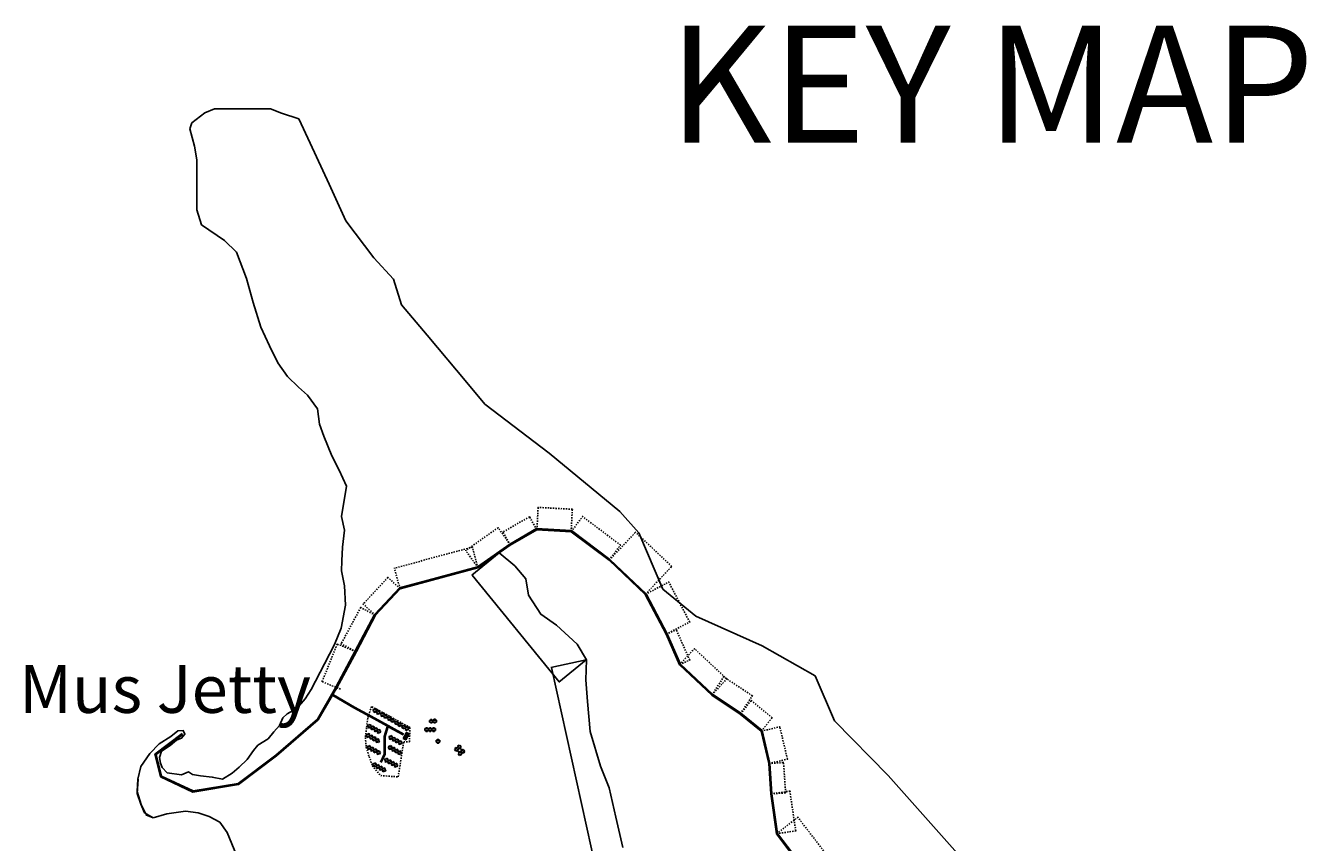
# Model space of a CAD drawing. Units: millimetres. Extents: x 18252 to 48061, y -2647 to 28586.
# Drawn here: x 47827 to 47925, y -1457 to -1394 of the extents above; entities that cross this region are included whole.
import ezdxf

# ---------------------------------------------------------------- set-up
doc = ezdxf.new("R2010")
doc.units = ezdxf.units.MM
doc.header["$MEASUREMENT"] = 0
doc.linetypes.add('ACAD_ISO02W100', pattern=[15, 12, -3])
for name, color, linetype in [('Addl', 24, 'Continuous'), ('Com fac', 20, 'Continuous'), ('Du', 7, 'Continuous'), ('Existing Road', 8, 'Continuous'), ('island bnd', 10, 'Continuous'), ('Jetty', 7, 'Continuous'), ('New Road Proposed', 6, 'Continuous'), ('Nullah', 140, 'Continuous'), ('OPEN SPACE', 71, 'Continuous'), ('Proposed Du', 7, 'Continuous'), ('TCPO', 7, 'Continuous'), ('Tuhet Bnd', 170, 'ACAD_ISO02W100')]:
    doc.layers.add(name, color=color, linetype=linetype)
doc.styles.get("Standard").update_dxf_attribs({"font": 'ARIAL.TTF'})
doc.dimstyles.new('ISO-25', dxfattribs={"dimtxt": 2, "dimasz": 1, "dimexe": 1.25, "dimexo": 0.625, "dimtad": 0, "dimdec": 1, "dimdsep": 46, "dimtxsty": 'Standard', "dimblk": 'OBLIQUE', "dimcen": 2.5, "dimclrd": 7, "dimclre": 7, "dimclrt": 7, "dimadec": 0, "dimazin": 0, "dimtfac": 1, "dimtdec": 1, "dimtmove": 0, "dimatfit": 3, "dimfxl": 1, "dimlwd": 5, "dimlwe": 5, "dimarcsym": 0})

# ---------------------------------------------------------------- blocks, each defined once
blk = doc.blocks.new('_Oblique')
at = {"layer": 'Tuhet Bnd', "color": 0, "lineweight": -2}
blk.add_line((-0.5, -0.5), (0.5, 0.5), dxfattribs=at)
blk = doc.blocks.new('*D200')
at = {"layer": 'Defpoints', "color": 0, "ltscale": 0.002}
for p in [(9459.2, 15301), (9393.2, 15250.3), (9487.1, 15128.1)]:
    blk.add_point(p, dxfattribs=at)
at = {"layer": 'Tuhet Bnd', "color": 7, "lineweight": 25, "ltscale": 0.002}
for p, q in [((9393.7, 15250.7), (9460.1, 15301.8)), ((9487.6, 15128.5), (9554, 15179.6))]:
    blk.add_line(p, q, dxfattribs=at)
at = {"layer": 'Tuhet Bnd', "color": 7, "lineweight": -2, "ltscale": 0.002}
blk.add_line((9553.1, 15178.8), (9459.2, 15301), dxfattribs=at)
for p, rotation in [((9459.2, 15301), 127.5476041238638), ((9553.1, 15178.8), 307.5476041238638)]:
    blk.add_blockref('_Oblique', p, dxfattribs=dict(at, rotation=rotation))
at = {"layer": 'Tuhet Bnd', "color": 7, "ltscale": 0.002, "insert": (9507.1, 15240.6), "char_height": 1, "attachment_point": 5, "rotation": 307.5476}
blk.add_mtext('154,09', dxfattribs=at)
blk = doc.blocks.new('*D201')
at = {"layer": 'Defpoints', "color": 0, "ltscale": 0.002}
for p in [(9375.6, 15372.9), (9434.6, 15381.6), (9393.7, 15250.7)]:
    blk.add_point(p, dxfattribs=at)
at = {"layer": 'Tuhet Bnd', "color": 7, "lineweight": 25, "ltscale": 0.002}
for p, q in [((9376.2, 15373), (9435.8, 15381.8)), ((9394.3, 15250.7), (9453.8, 15259.5))]:
    blk.add_line(p, q, dxfattribs=at)
at = {"layer": 'Tuhet Bnd', "color": 7, "lineweight": -2, "ltscale": 0.002}
blk.add_line((9452.6, 15259.3), (9434.6, 15381.6), dxfattribs=at)
for p, rotation in [((9434.6, 15381.6), 98.3883875103854), ((9452.6, 15259.3), 278.3883875103854)]:
    blk.add_blockref('_Oblique', p, dxfattribs=dict(at, rotation=rotation))
at = {"layer": 'Tuhet Bnd', "color": 7, "ltscale": 0.002, "insert": (9444.8, 15320.7), "char_height": 1, "attachment_point": 5, "rotation": 278.3884}
blk.add_mtext('123,61', dxfattribs=at)
blk = doc.blocks.new('*D202')
at = {"layer": 'Defpoints', "color": 0, "ltscale": 0.002}
for p in [(9369.8, 15466.4), (9415.1, 15469.5), (9376.2, 15373)]:
    blk.add_point(p, dxfattribs=at)
at = {"layer": 'Tuhet Bnd', "color": 7, "lineweight": 25, "ltscale": 0.002}
for p, q in [((9370.4, 15466.4), (9416.3, 15469.6)), ((9376.9, 15373.1), (9422.8, 15376.3))]:
    blk.add_line(p, q, dxfattribs=at)
at = {"layer": 'Tuhet Bnd', "color": 7, "lineweight": -2, "ltscale": 0.002}
blk.add_line((9421.5, 15376.2), (9415.1, 15469.5), dxfattribs=at)
for p, rotation in [((9415.1, 15469.5), 93.9602325907647), ((9421.5, 15376.2), 273.9602325907647)]:
    blk.add_blockref('_Oblique', p, dxfattribs=dict(at, rotation=rotation))
at = {"layer": 'Tuhet Bnd', "color": 7, "ltscale": 0.002, "insert": (9419.5, 15422.9), "char_height": 1, "attachment_point": 5, "rotation": 273.9602}
blk.add_mtext('93,59', dxfattribs=at)
blk = doc.blocks.new('*D203')
at = {"layer": 'Defpoints', "color": 0, "ltscale": 0.002}
for p in [(9346.4, 15565.7), (9403.7, 15579.2), (9369.8, 15466.4)]:
    blk.add_point(p, dxfattribs=at)
at = {"layer": 'Tuhet Bnd', "color": 7, "lineweight": 25, "ltscale": 0.002}
for p, q in [((9347, 15565.8), (9405, 15579.5)), ((9370.4, 15466.5), (9428.3, 15480.2))]:
    blk.add_line(p, q, dxfattribs=at)
at = {"layer": 'Tuhet Bnd', "color": 7, "lineweight": -2, "ltscale": 0.002}
blk.add_line((9427.1, 15479.9), (9403.7, 15579.2), dxfattribs=at)
for p, rotation in [((9403.7, 15579.2), 103.2499465242397), ((9427.1, 15479.9), 283.2499465242396)]:
    blk.add_blockref('_Oblique', p, dxfattribs=dict(at, rotation=rotation))
at = {"layer": 'Tuhet Bnd', "color": 7, "ltscale": 0.002, "insert": (9416.6, 15529.8), "char_height": 1, "attachment_point": 5, "rotation": 283.2499}
blk.add_mtext('102,02', dxfattribs=at)
blk = doc.blocks.new('*D204')
at = {"layer": 'Defpoints', "color": 0, "ltscale": 0.002}
for p in [(9315.9, 15659.7), (9282.1, 15618.3), (9346.4, 15565.7)]:
    blk.add_point(p, dxfattribs=at)
at = {"layer": 'Tuhet Bnd', "color": 7, "lineweight": 25, "ltscale": 0.002}
for p, q in [((9282.5, 15618.8), (9316.7, 15660.6)), ((9346.8, 15566.2), (9381, 15608.1))]:
    blk.add_line(p, q, dxfattribs=at)
at = {"layer": 'Tuhet Bnd', "color": 7, "lineweight": -2, "ltscale": 0.002}
blk.add_line((9380.2, 15607.1), (9315.9, 15659.7), dxfattribs=at)
for p, rotation in [((9315.9, 15659.7), 140.7312811843873), ((9380.2, 15607.1), 320.7312811843873)]:
    blk.add_blockref('_Oblique', p, dxfattribs=dict(at, rotation=rotation))
at = {"layer": 'Tuhet Bnd', "color": 7, "ltscale": 0.002, "insert": (9348.9, 15634.3), "char_height": 1, "attachment_point": 5, "rotation": 320.7313}
blk.add_mtext('83,06', dxfattribs=at)
blk = doc.blocks.new('*D205')
at = {"layer": 'Defpoints', "color": 0, "ltscale": 0.002}
for p in [(9231.2, 15732.7), (9194.4, 15676.7), (9282.5, 15618.8)]:
    blk.add_point(p, dxfattribs=at)
at = {"layer": 'Tuhet Bnd', "color": 7, "lineweight": 25, "ltscale": 0.002}
for p, q in [((9194.8, 15677.2), (9231.9, 15733.7)), ((9282.8, 15619.3), (9320, 15675.8))]:
    blk.add_line(p, q, dxfattribs=at)
at = {"layer": 'Tuhet Bnd', "color": 7, "lineweight": -2, "ltscale": 0.002}
blk.add_line((9319.3, 15674.7), (9231.2, 15732.7), dxfattribs=at)
for p, rotation in [((9231.2, 15732.7), 146.6674702917383), ((9319.3, 15674.7), 326.6674702917383)]:
    blk.add_blockref('_Oblique', p, dxfattribs=dict(at, rotation=rotation))
at = {"layer": 'Tuhet Bnd', "color": 7, "ltscale": 0.002, "insert": (9275.9, 15704.7), "char_height": 1, "attachment_point": 5, "rotation": 326.6675}
blk.add_mtext('105,42', dxfattribs=at)
blk = doc.blocks.new('*D206')
at = {"layer": 'Defpoints', "color": 0, "ltscale": 0.002}
for p in [(9141, 15819.5), (9095, 15770.2), (9194.8, 15677.2)]:
    blk.add_point(p, dxfattribs=at)
at = {"layer": 'Tuhet Bnd', "color": 7, "lineweight": 25, "ltscale": 0.002}
for p, q in [((9095.5, 15770.6), (9141.9, 15820.4)), ((9195.2, 15677.7), (9241.6, 15727.5))]:
    blk.add_line(p, q, dxfattribs=at)
at = {"layer": 'Tuhet Bnd', "color": 7, "lineweight": -2, "ltscale": 0.002}
blk.add_line((9240.8, 15726.6), (9141, 15819.5), dxfattribs=at)
for p, rotation in [((9141, 15819.5), 137.015537636527), ((9240.8, 15726.6), 317.015537636527)]:
    blk.add_blockref('_Oblique', p, dxfattribs=dict(at, rotation=rotation))
at = {"layer": 'Tuhet Bnd', "color": 7, "ltscale": 0.002, "insert": (9191.7, 15773.9), "char_height": 1, "attachment_point": 5, "rotation": 317.0155}
blk.add_mtext('136,31', dxfattribs=at)
blk = doc.blocks.new('*D207')
at = {"layer": 'Defpoints', "color": 0, "ltscale": 0.002}
for p in [(9085.3, 15877.5), (9054.1, 15863.6), (9095.5, 15770.6)]:
    blk.add_point(p, dxfattribs=at)
at = {"layer": 'Tuhet Bnd', "color": 7, "lineweight": 25, "ltscale": 0.002}
for p, q in [((9054.7, 15863.9), (9086.4, 15878)), ((9096, 15770.9), (9127.7, 15785))]:
    blk.add_line(p, q, dxfattribs=at)
at = {"layer": 'Tuhet Bnd', "color": 7, "lineweight": -2, "ltscale": 0.002}
blk.add_line((9126.6, 15784.5), (9085.3, 15877.5), dxfattribs=at)
for p, rotation in [((9085.3, 15877.5), 113.9678714936484), ((9126.6, 15784.5), 293.9678714936484)]:
    blk.add_blockref('_Oblique', p, dxfattribs=dict(at, rotation=rotation))
at = {"layer": 'Tuhet Bnd', "color": 7, "ltscale": 0.002, "insert": (9107, 15831.4), "char_height": 1, "attachment_point": 5, "rotation": 293.9679}
blk.add_mtext('101,78', dxfattribs=at)
blk = doc.blocks.new('*D208')
at = {"layer": 'Defpoints', "color": 0, "ltscale": 0.002}
for p in [(9062.1, 16024.2), (8989.8, 15986.3), (9054.1, 15863.6)]:
    blk.add_point(p, dxfattribs=at)
at = {"layer": 'Tuhet Bnd', "color": 7, "lineweight": 25, "ltscale": 0.002}
for p, q in [((8990.4, 15986.6), (9063.2, 16024.8)), ((9054.7, 15863.9), (9127.6, 15902.1))]:
    blk.add_line(p, q, dxfattribs=at)
at = {"layer": 'Tuhet Bnd', "color": 7, "lineweight": -2, "ltscale": 0.002}
blk.add_line((9126.4, 15901.5), (9062.1, 16024.2), dxfattribs=at)
for p, rotation in [((9062.1, 16024.2), 117.6633307436731), ((9126.4, 15901.5), 297.663330743673)]:
    blk.add_blockref('_Oblique', p, dxfattribs=dict(at, rotation=rotation))
at = {"layer": 'Tuhet Bnd', "color": 7, "ltscale": 0.002, "insert": (9095.4, 15963.4), "char_height": 1, "attachment_point": 5, "rotation": 297.6633}
blk.add_mtext('138,5', dxfattribs=at)
blk = doc.blocks.new('*D209')
at = {"layer": 'Defpoints', "color": 0, "ltscale": 0.002}
for p in [(8960.2, 16177.5), (8878.8, 16091.4), (8989.8, 15986.3)]:
    blk.add_point(p, dxfattribs=at)
at = {"layer": 'Tuhet Bnd', "color": 7, "lineweight": 25, "ltscale": 0.002}
for p, q in [((8879.2, 16091.9), (8961.1, 16178.4)), ((8990.2, 15986.7), (9072.1, 16073.2))]:
    blk.add_line(p, q, dxfattribs=at)
at = {"layer": 'Tuhet Bnd', "color": 7, "lineweight": -2, "ltscale": 0.002}
blk.add_line((9071.3, 16072.3), (8960.2, 16177.5), dxfattribs=at)
for p, rotation in [((8960.2, 16177.5), 136.5692356871775), ((9071.3, 16072.3), 316.5692356871775)]:
    blk.add_blockref('_Oblique', p, dxfattribs=dict(at, rotation=rotation))
at = {"layer": 'Tuhet Bnd', "color": 7, "ltscale": 0.002, "insert": (9016.6, 16125.8), "char_height": 1, "attachment_point": 5, "rotation": 316.5692}
blk.add_mtext('152,94', dxfattribs=at)
blk = doc.blocks.new('*D210')
at = {"layer": 'Defpoints', "color": 0, "ltscale": 0.002}
for p in [(8796.8, 16225.7), (8761.8, 16179), (8878.8, 16091.4)]:
    blk.add_point(p, dxfattribs=at)
at = {"layer": 'Tuhet Bnd', "color": 7, "lineweight": 25, "ltscale": 0.002}
for p, q in [((8762.2, 16179.5), (8797.6, 16226.7)), ((8879.1, 16091.9), (8914.5, 16139.1))]:
    blk.add_line(p, q, dxfattribs=at)
at = {"layer": 'Tuhet Bnd', "color": 7, "lineweight": -2, "ltscale": 0.002}
blk.add_line((8913.7, 16138.1), (8796.8, 16225.7), dxfattribs=at)
for p, rotation in [((8796.8, 16225.7), 143.1503606209115), ((8913.7, 16138.1), 323.1503606209115)]:
    blk.add_blockref('_Oblique', p, dxfattribs=dict(at, rotation=rotation))
at = {"layer": 'Tuhet Bnd', "color": 7, "ltscale": 0.002, "insert": (8856, 16182.9), "char_height": 1, "attachment_point": 5, "rotation": 323.1504}
blk.add_mtext('146,1', dxfattribs=at)
blk = doc.blocks.new('*D211')
at = {"layer": 'Defpoints', "color": 0, "ltscale": 0.002}
for p in [(8660.4, 16253.9), (8656.6, 16184.9), (8761.8, 16179)]:
    blk.add_point(p, dxfattribs=at)
at = {"layer": 'Tuhet Bnd', "color": 7, "lineweight": 25, "ltscale": 0.002}
for p, q in [((8656.7, 16185.5), (8660.5, 16255.1)), ((8761.9, 16179.7), (8765.7, 16249.3))]:
    blk.add_line(p, q, dxfattribs=at)
at = {"layer": 'Tuhet Bnd', "color": 7, "lineweight": -2, "ltscale": 0.002}
blk.add_line((8765.7, 16248), (8660.4, 16253.9), dxfattribs=at)
for p, rotation in [((8660.4, 16253.9), 176.8225156077864), ((8765.7, 16248), 356.8225156077864)]:
    blk.add_blockref('_Oblique', p, dxfattribs=dict(at, rotation=rotation))
at = {"layer": 'Tuhet Bnd', "color": 7, "ltscale": 0.002, "insert": (8713.1, 16252.1), "char_height": 1, "attachment_point": 5, "rotation": 356.8225}
blk.add_mtext('105,38', dxfattribs=at)
blk = doc.blocks.new('*D212')
at = {"layer": 'Defpoints', "color": 0, "ltscale": 0.002}
for p in [(8552, 16178.1), (8656.6, 16184.9), (8574.8, 16138.2)]:
    blk.add_point(p, dxfattribs=at)
at = {"layer": 'Tuhet Bnd', "color": 7, "lineweight": -2, "ltscale": 0.002}
blk.add_line((8633.8, 16224.9), (8552, 16178.1), dxfattribs=at)
at = {"layer": 'Tuhet Bnd', "color": 7, "lineweight": 25, "ltscale": 0.002}
for p, q in [((8656.3, 16185.4), (8633.2, 16225.9)), ((8574.5, 16138.7), (8551.3, 16179.2))]:
    blk.add_line(p, q, dxfattribs=at)
at = {"layer": 'Tuhet Bnd', "color": 7, "lineweight": -2, "ltscale": 0.002}
for p, rotation in [((8633.8, 16224.9), 29.72670126796891), ((8552, 16178.1), 209.7267012679689)]:
    blk.add_blockref('_Oblique', p, dxfattribs=dict(at, rotation=rotation))
at = {"layer": 'Tuhet Bnd', "color": 7, "ltscale": 0.002, "insert": (8592.3, 16202.5), "char_height": 1, "attachment_point": 5, "rotation": 29.7267}
blk.add_mtext('94,24', dxfattribs=at)
blk = doc.blocks.new('*D213')
at = {"layer": 'Defpoints', "color": 0, "ltscale": 0.002}
for p in [(8437.8, 16121.4), (8574.8, 16138.2), (8475.4, 16068.1)]:
    blk.add_point(p, dxfattribs=at)
at = {"layer": 'Tuhet Bnd', "color": 7, "lineweight": -2, "ltscale": 0.002}
blk.add_line((8537.2, 16191.4), (8437.8, 16121.4), dxfattribs=at)
at = {"layer": 'Tuhet Bnd', "color": 7, "lineweight": 25, "ltscale": 0.002}
for p, q in [((8574.4, 16138.7), (8536.5, 16192.5)), ((8475, 16068.6), (8437.1, 16122.4))]:
    blk.add_line(p, q, dxfattribs=at)
at = {"layer": 'Tuhet Bnd', "color": 7, "lineweight": -2, "ltscale": 0.002}
for p, rotation in [((8537.2, 16191.4), 35.19769663497503), ((8437.8, 16121.4), 215.197696634975)]:
    blk.add_blockref('_Oblique', p, dxfattribs=dict(at, rotation=rotation))
at = {"layer": 'Tuhet Bnd', "color": 7, "ltscale": 0.002, "insert": (8486.8, 16157.4), "char_height": 1, "attachment_point": 5, "rotation": 35.1977}
blk.add_mtext('121,61', dxfattribs=at)
blk = doc.blocks.new('*D214')
at = {"layer": 'Defpoints', "color": 0, "ltscale": 0.002}
for p in [(8218.7, 16067.2), (8475.4, 16068.1), (8235.7, 16003.8)]:
    blk.add_point(p, dxfattribs=at)
at = {"layer": 'Tuhet Bnd', "color": 7, "lineweight": -2, "ltscale": 0.002}
blk.add_line((8458.4, 16131.5), (8218.7, 16067.2), dxfattribs=at)
at = {"layer": 'Tuhet Bnd', "color": 7, "lineweight": 25, "ltscale": 0.002}
for p, q in [((8475.2, 16068.7), (8458.1, 16132.7)), ((8235.6, 16004.4), (8218.4, 16068.4))]:
    blk.add_line(p, q, dxfattribs=at)
at = {"layer": 'Tuhet Bnd', "color": 7, "lineweight": -2, "ltscale": 0.002}
for p, rotation in [((8458.4, 16131.5), 15.00780258787535), ((8218.7, 16067.2), 195.0078025878753)]:
    blk.add_blockref('_Oblique', p, dxfattribs=dict(at, rotation=rotation))
at = {"layer": 'Tuhet Bnd', "color": 7, "ltscale": 0.002, "insert": (8338.2, 16100.5), "char_height": 1, "attachment_point": 5, "rotation": 15.0078}
blk.add_mtext('248,13', dxfattribs=at)
blk = doc.blocks.new('*D215')
at = {"layer": 'Defpoints', "color": 0, "ltscale": 0.002}
for p in [(8235.7, 16003.8), (8122.4, 15956.7), (8159.7, 15922)]:
    blk.add_point(p, dxfattribs=at)
at = {"layer": 'Tuhet Bnd', "color": 7, "lineweight": -2, "ltscale": 0.002}
blk.add_line((8198.4, 16038.5), (8122.4, 15956.7), dxfattribs=at)
at = {"layer": 'Tuhet Bnd', "color": 7, "lineweight": 25, "ltscale": 0.002}
for p, q in [((8235.3, 16004.2), (8197.5, 16039.4)), ((8159.3, 15922.5), (8121.5, 15957.6))]:
    blk.add_line(p, q, dxfattribs=at)
at = {"layer": 'Tuhet Bnd', "color": 7, "lineweight": -2, "ltscale": 0.002}
for p, rotation in [((8198.4, 16038.5), 47.10002096643996), ((8122.4, 15956.7), 227.10002096644)]:
    blk.add_blockref('_Oblique', p, dxfattribs=dict(at, rotation=rotation))
at = {"layer": 'Tuhet Bnd', "color": 7, "ltscale": 0.002, "insert": (8159.5, 15998.4), "char_height": 1, "attachment_point": 5, "rotation": 47.1}
blk.add_mtext('111,64', dxfattribs=at)
blk = doc.blocks.new('*D216')
at = {"layer": 'Defpoints', "color": 0, "ltscale": 0.002}
for p in [(8159.7, 15922), (8054.8, 15834.6), (8099.9, 15810.4)]:
    blk.add_point(p, dxfattribs=at)
at = {"layer": 'Tuhet Bnd', "color": 7, "lineweight": -2, "ltscale": 0.002}
blk.add_line((8114.7, 15946.2), (8054.8, 15834.6), dxfattribs=at)
at = {"layer": 'Tuhet Bnd', "color": 7, "lineweight": 25, "ltscale": 0.002}
for p, q in [((8159.2, 15922.3), (8113.6, 15946.8)), ((8099.3, 15810.7), (8053.7, 15835.2))]:
    blk.add_line(p, q, dxfattribs=at)
at = {"layer": 'Tuhet Bnd', "color": 7, "lineweight": -2, "ltscale": 0.002}
for p, rotation in [((8114.7, 15946.2), 61.79010289103361), ((8054.8, 15834.6), 241.7901028910336)]:
    blk.add_blockref('_Oblique', p, dxfattribs=dict(at, rotation=rotation))
at = {"layer": 'Tuhet Bnd', "color": 7, "ltscale": 0.002, "insert": (8083.7, 15890.9), "char_height": 1, "attachment_point": 5, "rotation": 61.7901}
blk.add_mtext('126,66', dxfattribs=at)
blk = doc.blocks.new('*D217')
at = {"layer": 'Defpoints', "color": 0, "ltscale": 0.002}
for p in [(8099.3, 15810.7), (7996, 15717.9), (8053, 15695.1)]:
    blk.add_point(p, dxfattribs=at)
at = {"layer": 'Tuhet Bnd', "color": 7, "lineweight": -2, "ltscale": 0.002}
blk.add_line((8042.3, 15833.5), (7996, 15717.9), dxfattribs=at)
at = {"layer": 'Tuhet Bnd', "color": 7, "lineweight": 25, "ltscale": 0.002}
for p, q in [((8098.7, 15811), (8041.1, 15834)), ((8052.4, 15695.3), (7994.8, 15718.4))]:
    blk.add_line(p, q, dxfattribs=at)
at = {"layer": 'Tuhet Bnd', "color": 7, "lineweight": -2, "ltscale": 0.002}
for p, rotation in [((8042.3, 15833.5), 68.18403970316508), ((7996, 15717.9), 248.1840397031651)]:
    blk.add_blockref('_Oblique', p, dxfattribs=dict(at, rotation=rotation))
at = {"layer": 'Tuhet Bnd', "color": 7, "ltscale": 0.002, "insert": (8018, 15776.2), "char_height": 1, "attachment_point": 5, "rotation": 68.184}
blk.add_mtext('124,57', dxfattribs=at)
blk = doc.blocks.new('A$C41BF3346')
at = {"layer": 'Du'}
for p, q in [((0.1, 9.2), (0, 3.1)), ((0.1, 9.2), (0, 3.1)), ((10.8, 3), (0, 3.1)), ((5, 9.1), (0.1, 9.2)), ((5, 9.1), (0.1, 9.2)), ((8, 11.1), (3, 11.2)), ((3, 11.2), (3, 10.2)), ((5, 10.1), (3, 10.2)), ((5, 9.1), (3, 9.2)), ((7.8, 1.5), (3, 1.6)), ((3, 1.6), (3, 0.1)), ((7.8, 0), (3, 0.1)), ((5, 10.1), (5, 9.1)), ((8, 10.1), (6, 10.1)), ((6, 10.1), (6, 9.1)), ((10.9, 9.1), (6, 9.1)), ((8, 9.1), (6, 9.1)), ((7.8, 1.5), (7.8, 0)), ((8, 11.1), (8, 10.1)), ((10.9, 9.1), (10.8, 3)), ((10.9, 9.1), (10.8, 3))]:
    blk.add_line(p, q, dxfattribs=at)
blk = doc.blocks.new('A$C114F1976')
at = {"layer": 'Du'}
for p, q in [((0, 2.1), (0.1, 8.2)), ((0, 2.1), (0.1, 8.2)), ((0, 2.1), (4.9, 2)), ((0.1, 8.2), (10.9, 8.1)), ((2.9, 2.1), (4.9, 2)), ((2.9, 1.1), (4.9, 1)), ((2.9, 0.1), (2.9, 1.1)), ((2.9, 0.1), (7.9, 0)), ((3.1, 11.2), (7.9, 11.1)), ((3.1, 9.7), (3.1, 11.2)), ((3.1, 9.7), (7.9, 9.6)), ((4.9, 1), (4.9, 2)), ((5.9, 2), (7.9, 2)), ((5.9, 2), (10.8, 2)), ((5.9, 2), (10.8, 2)), ((5.9, 1), (5.9, 2)), ((5.9, 1), (7.9, 1)), ((7.9, 9.6), (7.9, 11.1)), ((7.9, 0), (7.9, 1)), ((10.8, 2), (10.9, 8.1)), ((10.8, 2), (10.9, 8.1))]:
    blk.add_line(p, q, dxfattribs=at)
blk = doc.blocks.new('*D221')
at = {"layer": 'Addl', "color": 7, "lineweight": 25, "ltscale": 0.002}
for p, q in [((8540.2, 16113.7), (8456, 16045)), ((8808.5, 15785), (8724.3, 15716.3))]:
    blk.add_line(p, q, dxfattribs=at)
at = {"layer": 'Addl', "color": 7, "lineweight": -2, "ltscale": 0.002}
blk.add_line((8457, 16045.8), (8725.3, 15717.1), dxfattribs=at)
at = {"layer": 'Defpoints', "color": 0, "ltscale": 0.002}
for p in [(8540.7, 16114.1), (8809, 15785.4), (8725.3, 15717.1)]:
    blk.add_point(p, dxfattribs=at)
at = {"layer": 'Addl', "color": 7, "lineweight": -2, "ltscale": 0.002}
for p, rotation in [((8457, 16045.8), 129.2232186781422), ((8725.3, 15717.1), 309.2232186781421)]:
    blk.add_blockref('_Oblique', p, dxfattribs=dict(at, rotation=rotation))
at = {"layer": 'Addl', "color": 7, "ltscale": 0.002, "insert": (8592.1, 15882.2), "char_height": 1, "attachment_point": 5, "rotation": 309.2232}
blk.add_mtext('424,3', dxfattribs=at)
blk = doc.blocks.new('*D222')
at = {"layer": 'Addl', "color": 7, "lineweight": 25, "ltscale": 0.002}
for p, q in [((8808.4, 15785.3), (8699.9, 15761.3)), ((8958.7, 15105.5), (8850.2, 15081.6))]:
    blk.add_line(p, q, dxfattribs=at)
at = {"layer": 'Addl', "color": 7, "lineweight": -2, "ltscale": 0.002}
blk.add_line((8701.1, 15761.6), (8851.4, 15081.8), dxfattribs=at)
at = {"layer": 'Defpoints', "color": 0, "ltscale": 0.002}
for p in [(8809, 15785.4), (8959.3, 15105.7), (8851.4, 15081.8)]:
    blk.add_point(p, dxfattribs=at)
at = {"layer": 'Addl', "color": 7, "lineweight": -2, "ltscale": 0.002}
for p, rotation in [((8701.1, 15761.6), 102.4663417331191), ((8851.4, 15081.8), 282.466341733119)]:
    blk.add_blockref('_Oblique', p, dxfattribs=dict(at, rotation=rotation))
at = {"layer": 'Addl', "color": 7, "ltscale": 0.002, "insert": (8777.5, 15422), "char_height": 1, "attachment_point": 5, "rotation": 282.4663}
blk.add_mtext('696,16', dxfattribs=at)
blk = doc.blocks.new('A$C13311A9F')
at = {"layer": 'Com fac', "linetype": 'Continuous', "lineweight": -2}
blk.add_hatch(color=256, dxfattribs=at).paths.add_polyline_path([(7013.37, 13632.51), (7021.49, 13627.96), (7031.82, 13646.37), (7023.7, 13650.92)])
blk.add_lwpolyline([(7013.37, 13632.51), (7023.7, 13650.92), (7031.82, 13646.37), (7021.49, 13627.96)], close=True, dxfattribs=at)
at = {"layer": 'Existing Road'}
for p, q in [((7343.22, 14227.29), (7425.06, 14274.02)), ((7425.06, 14274.02), (7530.28, 14268.18)), ((7530.28, 14268.18), (7647.19, 14180.56)), ((7243.84, 14157.2), (7343.22, 14227.29)), ((7091.86, 14116.31), (7243.84, 14157.2)), ((7647.19, 14180.56), (7758.26, 14075.42)), ((7004.17, 14092.94), (7091.86, 14116.31)), ((6928.18, 14011.16), (7004.17, 14092.94)), ((7758.26, 14075.42), (7822.56, 13952.75)), ((6869.72, 13900.18), (6928.18, 14011.16)), ((7822.56, 13952.75), (7863.48, 13859.29)), ((6809.32, 13788.66), (6869.72, 13900.18)), ((7863.48, 13859.29), (7962.86, 13765.83)), ((6798.44, 13769.64), (6809.32, 13788.66)), ((6752.81, 13689.89), (6794.96, 13763.56)), ((7962.86, 13765.83), (8050.54, 13707.41)), ((6624.21, 13578.91), (6752.81, 13689.89)), ((8050.54, 13707.41), (8114.84, 13654.84)), ((6333.68, 13648.01), (6250.09, 13584.75)), ((8114.84, 13654.84), (8138.22, 13555.54)), ((6250.09, 13584.75), (6267.62, 13514.65)), ((6507.29, 13491.29), (6624.21, 13578.91)), ((8138.22, 13555.54), (8144.07, 13462.08)), ((6267.62, 13514.65), (6367, 13467.92)), ((6367, 13467.92), (6507.29, 13491.29)), ((8144.07, 13462.08), (8161.61, 13339.41)), ((8161.61, 13339.41), (8255.14, 13216.74))]:
    blk.add_line(p, q, dxfattribs=at)
for points in [[(6334.74, 13646.61), (6252.07, 13584.05), (6269.12, 13515.88), (6367.25, 13469.74), (6506.59, 13492.94), (6623.11, 13580.27), (6751.52, 13691.09), (6808.26, 13789.89), (6868.13, 13900.91), (6926.74, 14012.18), (7003.23, 14094.5), (7091.4, 14118), (7243.09, 14158.81), (7342.28, 14228.77), (7424.64, 14275.8), (7530.91, 14269.9), (7648.32, 14181.9), (7759.67, 14076.49), (7824.14, 13953.51), (7864.94, 13860.32), (7963.95, 13767.2), (8051.58, 13708.82), (8116.41, 13655.82), (8139.96, 13555.8), (8145.81, 13462.26), (8163.28, 13340.11), (8256.38, 13218)], [(6335.79, 13645.21), (6254.04, 13583.35), (6270.62, 13517.11), (6367.5, 13471.55), (6505.88, 13494.6), (6622.01, 13581.63), (6750.16, 13692.22), (6806.73, 13790.74), (6866.59, 13901.74), (6925.3, 14013.21), (7002.3, 14096.06), (7090.95, 14119.69), (7242.33, 14160.41), (7341.34, 14230.25), (7424.22, 14277.57), (7531.53, 14271.62), (7649.45, 14183.24), (7761.09, 14077.56), (7825.72, 13954.27), (7866.4, 13861.35), (7965.04, 13768.58), (8052.62, 13710.23), (8117.98, 13656.8), (8141.7, 13556.05), (8147.55, 13462.44), (8164.94, 13340.81), (8257.63, 13219.25)]]:
    blk.add_lwpolyline(points, dxfattribs=at)
for centre, start, end in [((6796.7, 13762.57), 59.60772, 150.22577), ((6800.17, 13768.65), 150.22577, 239.60772)]:
    blk.add_arc(centre, 2, start, end, dxfattribs=at)
at = {"layer": 'island bnd'}
for p, q in [((6433.52, 15568.27), (6404.02, 15555.64)), ((6551.98, 15568.27), (6433.52, 15568.27)), ((6605.82, 15568.27), (6551.98, 15568.27)), ((6639.07, 15554.7), (6605.82, 15568.27)), ((6363.75, 15524.76), (6357.67, 15506.98)), ((6404.02, 15555.64), (6363.75, 15524.76)), ((6693.35, 15537.83), (6639.07, 15554.7)), ((6728.01, 15462.34), (6693.35, 15537.83)), ((6357.67, 15506.98), (6372.18, 15453.17)), ((6372.18, 15453.17), (6378.74, 15411.53)), ((6785.83, 15336.42), (6728.01, 15462.34)), ((6378.74, 15411.53), (6378.74, 15284.94)), ((6837.57, 15223.73), (6785.83, 15336.42)), ((6378.74, 15284.94), (6378.74, 15257.33)), ((6378.74, 15257.33), (6393.64, 15211.61)), ((6393.64, 15211.61), (6463.87, 15163.42)), ((6923.81, 15109.71), (6837.57, 15223.73)), ((6983.51, 15044.75), (6923.81, 15109.71)), ((7008.57, 14965.86), (6983.51, 15044.75)), ((7087.52, 14871.94), (7008.57, 14965.86)), ((7209.48, 14726.86), (7087.52, 14871.94)), ((7265.2, 14660.57), (7209.48, 14726.86)), ((7462.89, 14509.43), (7265.2, 14660.57)), ((7679.97, 14330.65), (7462.89, 14509.43)), ((7738.35, 14264.36), (7679.97, 14330.65)), ((7812.64, 14092.01), (7738.35, 14264.36)), ((7913.48, 14008.49), (7812.64, 14092.01)), ((8117.8, 13917.01), (7913.48, 14008.49)), ((8280.99, 13825.53), (8117.8, 13917.01)), ((8339.95, 13686.58), (8280.99, 13825.53)), ((8505.8, 13518.21), (8339.95, 13686.58)), ((8862.12, 13117.95), (8505.8, 13518.21)), ((6244.46, 13388.69), (6287.07, 13400.86)), ((6287.07, 13400.86), (6344.66, 13409.28)), ((6344.66, 13409.28), (6383.06, 13403.66)), ((6383.06, 13403.66), (6417.54, 13392.84)), ((6417.54, 13392.84), (6449.38, 13375.53)), ((6449.38, 13375.53), (6472.32, 13343.24)), ((6472.32, 13343.24), (6500.88, 13274))]:
    blk.add_line(p, q, dxfattribs=at)
at = {"layer": 'island bnd', "ltscale": 0.002}
blk.add_lwpolyline([(6244.46, 13388.69), (6222.52, 13401.09), (6207.88, 13429.29), (6195.34, 13470.02), (6197.43, 13507.62), (6206.84, 13546.26), (6235.06, 13585.95), (6263.28, 13616.24), (6298.81, 13638.17), (6320.76, 13655.92), (6337.49, 13656.97), (6342.71, 13645.48), (6332.26, 13633.99), (6316.58, 13627.72), (6296.72, 13611.01), (6270.59, 13593.26), (6264.32, 13574.46), (6267.46, 13556.7), (6272.68, 13543.13), (6288.36, 13526.42), (6332.26, 13521.2), (6353.78, 13530.46), (6366.12, 13521.76), (6390.81, 13518.13), (6426.38, 13513.78), (6458.32, 13507.25), (6488.08, 13525.38), (6509.14, 13544.25), (6533.82, 13567.46), (6553.42, 13595.75), (6567.21, 13611.71), (6598.43, 13631.29), (6615.85, 13653.06), (6633.28, 13672.64), (6643.73, 13695.61), (6657.32, 13708.14), (6687.17, 13725.05), (6712.05, 13754.29), (6731.07, 13783.54), (6772.05, 13862.5), (6802.78, 13920.99), (6823.26, 13972.17), (6835.94, 14042.75), (6833.54, 14101.57), (6823.93, 14148.38), (6825.13, 14178.39), (6827.53, 14220.4), (6833.54, 14273.21), (6823.93, 14315.22), (6839.5, 14408.08), (6816.67, 14457.3), (6793.85, 14501.71), (6769.65, 14561.95), (6756.06, 14598.51), (6749.79, 14645.51), (6719.27, 14687.81), (6692.1, 14712.88), (6657.6, 14745.26), (6628.34, 14787.03), (6602.21, 14839.25), (6576.08, 14896.7), (6552, 14972.37), (6532.14, 15046.52), (6500.78, 15127.98), (6463.87, 15163.42)], dxfattribs=at)
at = {"layer": 'New Road Proposed'}
for p, q in [((6797.71, 13764.29), (6862.26, 13726.43)), ((6863.78, 13729.02), (6799.16, 13766.92))]:
    blk.add_line(p, q, dxfattribs=at)
at = {"layer": 'New Road Proposed', "ltscale": 0.002}
for p, q in [((6862.35, 13726.38), (6924.81, 13692.6)), ((6863.78, 13729.02), (6926.24, 13695.24)), ((6924.78, 13692.62), (6963.56, 13671.09)), ((6926.24, 13695.24), (6967.51, 13672.33)), ((6964.49, 13668.74), (6955.11, 13639.04)), ((6967.51, 13672.33), (7015.65, 13645.98)), ((6954.97, 13638.14), (6954.97, 13607.44)), ((6966.93, 13666.5), (6957.97, 13638.14)), ((6957.97, 13638.14), (6957.97, 13607.44)), ((7014.21, 13643.35), (6969.8, 13667.65)), ((6954.97, 13607.44), (6954.97, 13583.05)), ((6957.97, 13607.44), (6957.97, 13583.05)), ((6955.24, 13584.31), (6943.81, 13559.56)), ((6957.97, 13583.05), (6946.53, 13558.3))]:
    blk.add_line(p, q, dxfattribs=at)
at = {"layer": 'New Road Proposed'}
blk.add_lwpolyline([(7309.15, 14203.26), (7357.31, 14162.87), (7390.67, 14122.87), (7399.01, 14072.88), (7437.36, 14014.55), (7485.73, 13981.22), (7549.1, 13922.89), (7577.45, 13874.56), (7575.79, 13812.9), (7580.79, 13746.24), (7589.18, 13653.76), (7620.86, 13547.1), (7647.55, 13480.44), (7667.56, 13390.45), (7689.24, 13297.12)], dxfattribs=at)
at = {"layer": 'New Road Proposed', "ltscale": 0.002}
for points in [[(6244.46, 13388.69), (6218.33, 13404.22), (6206.84, 13430.33), (6195.34, 13463.75), (6198.48, 13507.62)], [(6244.46, 13388.69), (6222.52, 13397.95)]]:
    blk.add_lwpolyline(points, dxfattribs=at)
for centre, start, end in [((6962.59, 13669.34), 342.46207, 60.96371), ((6968.84, 13665.9), 61.3122, 162.46207)]:
    blk.add_arc(centre, 2, start, end, dxfattribs=at)
at = {"layer": 'Proposed Du'}
for p, q in [((7091.38, 13663.11), (7091.31, 13657.01)), ((7091.38, 13663.11), (7091.31, 13657.01)), ((7102.11, 13656.87), (7091.31, 13657.01)), ((7096.28, 13663.04), (7091.38, 13663.11)), ((7096.28, 13663.04), (7091.38, 13663.11)), ((7094.29, 13655.47), (7094.27, 13653.97)), ((7099.07, 13653.91), (7094.27, 13653.97)), ((7096.28, 13663.04), (7094.28, 13663.07)), ((7099.09, 13655.41), (7094.29, 13655.47)), ((7094.31, 13665.07), (7094.3, 13664.07)), ((7096.3, 13664.04), (7094.3, 13664.07)), ((7099.31, 13665.01), (7094.31, 13665.07)), ((7096.3, 13664.04), (7096.28, 13663.04)), ((7097.3, 13664.03), (7097.28, 13663.03)), ((7102.18, 13662.97), (7097.28, 13663.03)), ((7099.28, 13663.01), (7097.28, 13663.03)), ((7099.3, 13664.01), (7097.3, 13664.03)), ((7099.09, 13655.41), (7099.07, 13653.91)), ((7099.31, 13665.01), (7099.3, 13664.01)), ((7102.18, 13662.97), (7102.11, 13656.87)), ((7102.18, 13662.97), (7102.11, 13656.87)), ((7102.23, 13663.11), (7102.15, 13657.01)), ((7102.23, 13663.11), (7102.15, 13657.01)), ((7112.95, 13656.88), (7102.15, 13657.01)), ((7107.13, 13663.05), (7102.23, 13663.11)), ((7107.13, 13663.05), (7102.23, 13663.11)), ((7105.13, 13655.47), (7105.11, 13653.97)), ((7109.91, 13653.91), (7105.11, 13653.97)), ((7107.13, 13663.05), (7105.13, 13663.07)), ((7109.93, 13655.41), (7105.13, 13655.47)), ((7105.15, 13665.07), (7105.14, 13664.07)), ((7107.14, 13664.05), (7105.14, 13664.07)), ((7110.15, 13665.01), (7105.15, 13665.07)), ((7107.14, 13664.05), (7107.13, 13663.05)), ((7108.14, 13664.04), (7108.13, 13663.04)), ((7113.02, 13662.98), (7108.13, 13663.04)), ((7110.13, 13663.01), (7108.13, 13663.04)), ((7110.14, 13664.01), (7108.14, 13664.04)), ((7109.93, 13655.41), (7109.91, 13653.91)), ((7110.15, 13665.01), (7110.14, 13664.01)), ((7113.02, 13662.98), (7112.95, 13656.88)), ((7113.02, 13662.98), (7112.95, 13656.88)), ((7175.67, 13601.37), (7171.9, 13598.23)), ((7175.67, 13601.37), (7171.9, 13598.23)), ((7171.9, 13598.23), (7175.8, 13593.54)), ((7171.9, 13598.23), (7175.8, 13593.54)), ((7176.7, 13604.82), (7172.85, 13601.63)), ((7172.85, 13601.63), (7173.49, 13600.86)), ((7175.03, 13602.14), (7173.49, 13600.86)), ((7175.67, 13601.37), (7174.13, 13600.09)), ((7175.03, 13602.14), (7175.67, 13601.37)), ((7177.34, 13604.05), (7175.8, 13602.77)), ((7175.8, 13602.77), (7176.44, 13602.01)), ((7184.11, 13600.44), (7175.8, 13593.54)), ((7180.21, 13605.14), (7176.44, 13602.01)), ((7177.98, 13603.28), (7176.44, 13602.01)), ((7176.7, 13604.82), (7177.34, 13604.05)), ((7182.76, 13597.37), (7179.07, 13594.31)), ((7179.07, 13594.31), (7180.02, 13593.15)), ((7183.72, 13596.22), (7180.02, 13593.15)), ((7180.21, 13605.14), (7183.98, 13608.27)), ((7180.21, 13605.14), (7184.11, 13600.44)), ((7180.21, 13605.14), (7184.11, 13600.44)), ((7180.21, 13605.14), (7184.11, 13600.44)), ((7180.21, 13605.14), (7184.11, 13600.44)), ((7181.16, 13608.53), (7185.01, 13611.72)), ((7181.16, 13608.53), (7181.8, 13607.76)), ((7181.8, 13607.76), (7183.34, 13609.04)), ((7182.44, 13606.99), (7183.98, 13608.27)), ((7182.76, 13597.37), (7183.72, 13596.22)), ((7191.27, 13592.09), (7182.96, 13585.19)), ((7183.34, 13609.04), (7183.98, 13608.27)), ((7187.04, 13592.49), (7183.35, 13589.42)), ((7184.11, 13609.68), (7185.65, 13610.95)), ((7184.11, 13609.68), (7184.75, 13608.91)), ((7184.11, 13600.44), (7192.41, 13607.35)), ((7188, 13591.33), (7184.31, 13588.26)), ((7184.75, 13608.91), (7188.52, 13612.04)), ((7184.75, 13608.91), (7188.52, 13612.04)), ((7184.75, 13608.91), (7186.29, 13610.18)), ((7185.01, 13611.72), (7185.65, 13610.95)), ((7188, 13591.33), (7187.04, 13592.49)), ((7187.37, 13601.21), (7191.06, 13604.28)), ((7187.37, 13601.21), (7188.33, 13600.05)), ((7188.33, 13600.05), (7192.02, 13603.12)), ((7188.52, 13612.04), (7192.41, 13607.35)), ((7188.52, 13612.04), (7192.41, 13607.35)), ((7191.06, 13604.28), (7192.02, 13603.12)), ((7191.27, 13592.09), (7199.58, 13599)), ((7195.17, 13587.4), (7191.27, 13592.09)), ((7195.17, 13587.4), (7191.27, 13592.09)), ((7195.17, 13587.4), (7191.27, 13592.09)), ((7195.17, 13587.4), (7191.27, 13592.09)), ((7191.66, 13596.32), (7195.35, 13599.39)), ((7192.62, 13595.17), (7191.66, 13596.32)), ((7192.62, 13595.17), (7196.31, 13598.23)), ((7195.17, 13587.4), (7198.94, 13590.53)), ((7196.31, 13598.23), (7195.35, 13599.39)), ((7197.4, 13589.26), (7198.94, 13590.53)), ((7198.67, 13587.72), (7202.52, 13590.91)), ((7199.57, 13589.76), (7198.94, 13590.53)), ((7203.47, 13594.3), (7199.58, 13599)), ((7203.47, 13594.3), (7199.58, 13599)), ((7199.7, 13591.17), (7203.47, 13594.3)), ((7199.7, 13591.17), (7203.47, 13594.3)), ((7199.7, 13591.17), (7201.24, 13592.45)), ((7200.34, 13590.4), (7199.7, 13591.17)), ((7200.34, 13590.4), (7201.88, 13591.68)), ((7202.52, 13590.91), (7201.88, 13591.68)), ((7186.86, 13580.5), (7182.96, 13585.19)), ((7186.86, 13580.5), (7182.96, 13585.19)), ((7184.31, 13588.26), (7183.35, 13589.42)), ((7190.63, 13583.63), (7186.86, 13580.5)), ((7190.63, 13583.63), (7186.86, 13580.5)), ((7190.63, 13583.63), (7189.09, 13582.35)), ((7191.27, 13582.86), (7189.73, 13581.59)), ((7190.37, 13580.82), (7189.73, 13581.59)), ((7194.21, 13584.01), (7190.37, 13580.82)), ((7191.27, 13582.86), (7190.63, 13583.63)), ((7195.17, 13587.4), (7191.4, 13584.27)), ((7192.94, 13585.55), (7191.4, 13584.27)), ((7192.04, 13583.5), (7191.4, 13584.27)), ((7193.57, 13584.78), (7192.04, 13583.5)), ((7194.21, 13584.01), (7193.57, 13584.78)), ((7198.04, 13588.49), (7199.57, 13589.76)), ((7198.67, 13587.72), (7198.04, 13588.49))]:
    blk.add_line(p, q, dxfattribs=at)
at = {"layer": 'Tuhet Bnd', "ltscale": 0.002}
for p, q in [((6916.42, 13730.79), (6904.77, 13694.94)), ((6942.52, 13716.74), (6916.42, 13730.79)), ((7034.73, 13666.36), (6942.52, 13716.74)), ((6904.77, 13694.94), (6901.11, 13665.16)), ((6901.11, 13665.16), (6897.46, 13635.38)), ((6897.46, 13635.38), (6900.1, 13605.5)), ((7033.02, 13622), (7034.73, 13666.36)), ((6900.1, 13605.5), (6909.2, 13576.91)), ((6998.47, 13514.51), (7015.33, 13622.5)), ((7015.33, 13622.5), (7033.02, 13622)), ((6909.2, 13576.91), (6919.03, 13548.57)), ((6919.03, 13548.57), (6944.61, 13518.47)), ((6944.61, 13518.47), (6998.47, 13514.51))]:
    blk.add_line(p, q, dxfattribs=at)
at = {"layer": 'Nullah', "xscale": -1}
for p, rotation in [((6925.28, 13726.28), 150.2989749011347), ((6934.72, 13721.04), 150.2989749011347), ((6948.01, 13713.71), 150.2989749011752), ((6957.45, 13708.48), 150.2989749011752), ((6969.83, 13701.34), 150.2989749011752), ((6979.27, 13696.11), 150.2989749011752), ((6991.74, 13688.7), 150.2989749012043), ((7001.19, 13683.47), 150.2989749012043), ((7013.56, 13676.33), 150.2989749012043), ((7023.01, 13671.1), 150.2989749012043), ((7094.54, 13691.37), 180), ((7105.34, 13691.5), 180), ((6904.29, 13649.43), 150.2989749011752), ((6913.74, 13644.2), 150.2989749011752), ((6923.18, 13638.96), 150.2989749011752), ((6932.63, 13633.73), 150.2989749011752), ((6972.4, 13612.16), 150.2989749011752), ((6981.85, 13606.92), 150.2989749011752), ((6991.3, 13601.69), 150.2989749011752), ((7000.74, 13596.45), 150.2989749011752)]:
    blk.add_blockref('A$C41BF3346', p, dxfattribs=dict(at, rotation=rotation))
at = {"layer": 'Nullah'}
for name, p, rotation in [('A$C41BF3346', (6902.82, 13667.36), 332.3253140752683), ('A$C41BF3346', (6912.32, 13662.23), 332.3253140752683), ('A$C41BF3346', (6921.82, 13657.09), 332.3253140752331), ('A$C41BF3346', (6931.32, 13651.96), 332.3253140752331), ('A$C41BF3346', (6968.12, 13632.66), 332.3253140752331), ('A$C41BF3346', (6977.62, 13627.52), 332.3253140752331), ('A$C41BF3346', (6987.12, 13622.39), 332.3253140752039), ('A$C114F1976', (7126.19, 13629.71), 180), ('A$C41BF3346', (6901.46, 13601.94), 332.3253140752914), ('A$C41BF3346', (6910.96, 13596.8), 332.3253140752914), ('A$C41BF3346', (6920.46, 13591.67), 332.3253140751748), ('A$C41BF3346', (6929.96, 13586.53), 332.3253140751748), ('A$C41BF3346', (6996.63, 13617.26), 332.3253140752039), ('A$C41BF3346', (6918.45, 13548.74), 332.3253140752914), ('A$C41BF3346', (6927.95, 13543.61), 332.3253140752914), ('A$C41BF3346', (6955.05, 13563.07), 332.3253140752914), ('A$C41BF3346', (6964.56, 13557.94), 332.3253140752914), ('A$C41BF3346', (6974.06, 13552.8), 332.3253140751748), ('A$C41BF3346', (6983.56, 13547.67), 332.3253140751748), ('A$C41BF3346', (6937.45, 13538.47), 332.3253140751748), ('A$C41BF3346', (6946.95, 13533.34), 332.3253140751748)]:
    blk.add_blockref(name, p, dxfattribs=dict(at, rotation=rotation))
blk.add_blockref('A$C41BF3346', (7080.39, 13653.93), dxfattribs=at)
at = {"layer": 'Jetty', "insert": (5832.27, 13858.34), "char_height": 147.0503, "attachment_point": 1}
blk.add_mtext('{\\fArial Narrow|b0|i0|c0|p34;Mus Jetty}', dxfattribs=at)
at = {"layer": 'Addl', "ltscale": 0.002}
for p1, p2, distance, picture, middle in [((7309.15, 14203.26), (7577.45, 13874.56), -108.04, '*D221', (7360.54, 13971.36)), ((7577.45, 13874.56), (7727.73, 13194.81), -110.47, '*D222', (7545.91, 13511.1))]:
    dim = blk.add_aligned_dim(p1=p1, p2=p2, distance=distance, dimstyle='ISO-25', dxfattribs=at)
    dim.commit()
    dim.dimension.update_dxf_attribs({"geometry": picture, "text_midpoint": middle, "insert": (-1231.56, -1910.86)})
at = {"layer": 'Tuhet Bnd', "ltscale": 0.002}
for p1, p2, distance, picture, middle in [((7530.28, 14268.18), (7425.06, 14274.02), -69.08, '*D211', (7481.56, 14341.28)), ((7425.06, 14274.02), (7343.22, 14227.29), -46.03, '*D212', (7360.72, 14291.68)), ((7647.19, 14180.56), (7530.28, 14268.18), -58.33, '*D210', (7624.44, 14272.01)), ((7343.22, 14227.29), (7243.84, 14157.2), -65.22, '*D213', (7255.24, 14246.52)), ((7758.26, 14075.42), (7647.19, 14180.56), -118.49, '*D209', (7785.01, 14214.91)), ((7243.84, 14157.2), (7004.17, 14092.94), -65.68, '*D214', (7106.69, 14189.67)), ((7004.17, 14092.94), (6928.18, 14011.16), -50.98, '*D215', (6927.95, 14087.58)), ((7822.56, 13952.75), (7758.26, 14075.42), -81.66, '*D208', (7863.8, 14052.56)), ((6928.18, 14011.16), (6868.31, 13899.55), -51.1, '*D216', (6852.15, 13980.08)), ((7863.91, 13859.75), (7822.56, 13952.75), -34.08, '*D207', (7875.48, 13920.58)), ((6867.72, 13899.87), (6821.42, 13784.22), -61.37, '*D217', (6786.47, 13865.3)), ((7963.2, 13766.35), (7863.48, 13859.29), -67.47, '*D206', (7960.16, 13863.06)), ((8050.94, 13707.9), (7962.86, 13765.83), -66.98, '*D205', (8044.37, 13793.84)), ((8114.84, 13654.84), (8050.54, 13707.41), -53.47, '*D204', (8117.3, 13723.46)), ((8138.22, 13555.54), (8114.84, 13654.84), -58.91, '*D203', (8185.05, 13618.97)), ((8144.69, 13462.17), (8138.22, 13555.54), -45.38, '*D202', (8187.93, 13512.07)), ((8162.1, 13339.79), (8144.07, 13462.08), -59.57, '*D201', (8213.21, 13409.8)), ((8255.51, 13217.25), (8161.61, 13339.41), -83.23, '*D200', (8275.5, 13329.79))]:
    dim = blk.add_aligned_dim(p1=p1, p2=p2, distance=distance, dimstyle='ISO-25', dxfattribs=at)
    dim.commit()
    dim.dimension.update_dxf_attribs({"geometry": picture, "text_midpoint": middle, "insert": (-1231.56, -1910.86)})
blk = doc.blocks.new('A$C0FFC51DA')
at = {"layer": 'OPEN SPACE', "ltscale": 0.002, "xscale": 0.02500000000145519, "yscale": 0.02500000000145519, "zscale": 0.025}
blk.add_blockref('A$C13311A9F', (1897.383, 857.261), dxfattribs=at)
at = {"layer": 'Existing Road', "color": 0, "ltscale": 0.002, "insert": (2093.134, 1252.863), "char_height": 9, "width": 126.32504, "attachment_point": 1}
blk.add_mtext('{\\fArial|b1|i0|c0|p34;KEY MAP}', dxfattribs=at)

msp = doc.modelspace()

# ---------------------------------------------------------------- block references
at = {"layer": 'TCPO', "ltscale": 0.002}
msp.add_blockref('A$C0FFC51DA', (45782.879, -2646.743), dxfattribs=at)

doc.saveas('drawing.dxf')
